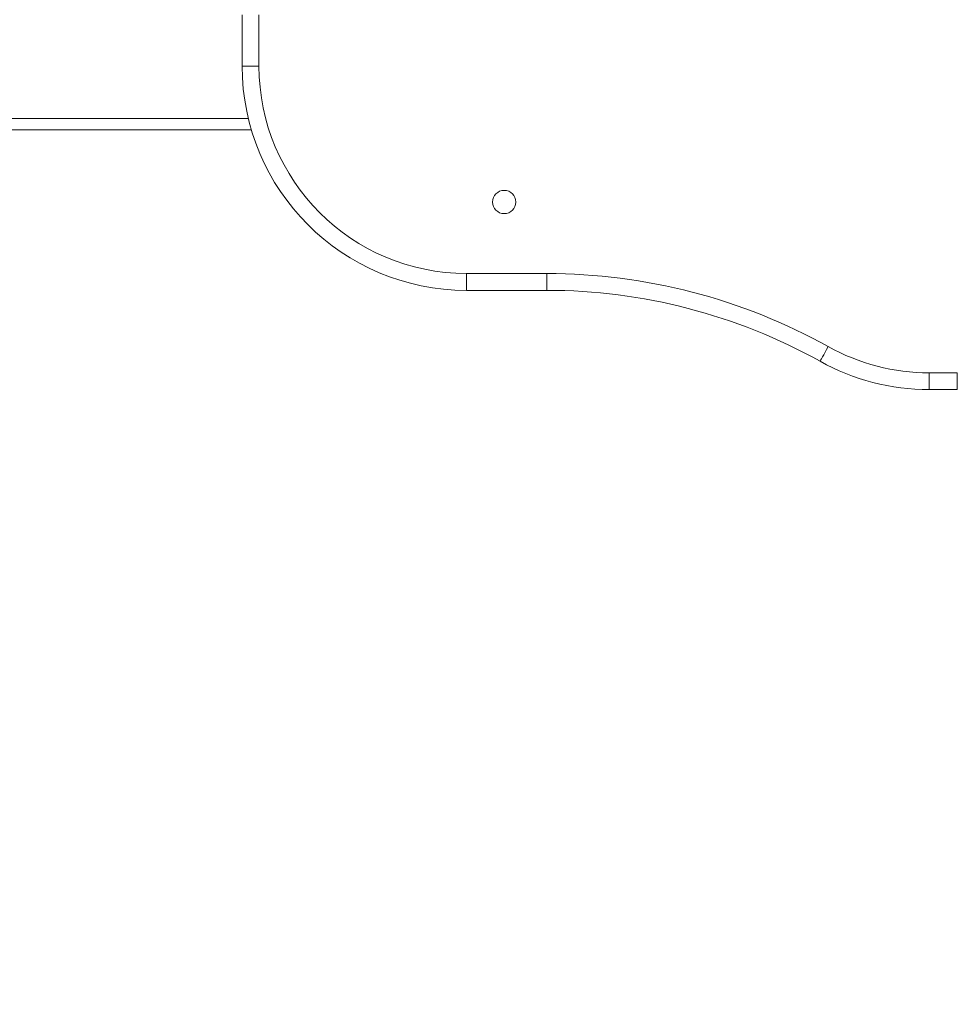
# Model space of a CAD drawing. Units: millimetres. Extents: x 152.08 to 158.67, y 1402.26 to 1412.03.
# Drawn here: x 155.84 to 156.17, y 1403.87 to 1404.22 of the extents above; entities that cross this region are included whole.
import ezdxf

# ---------------------------------------------------------------- set-up
doc = ezdxf.new("R2010")
doc.units = ezdxf.units.MM
doc.header["$PDSIZE"] = -1
doc.layers.add('DIASTASEIS', color=253, linetype='Continuous', lineweight=5)
doc.styles.get("Standard").update_dxf_attribs({"font": 'ARIALN.TTF'})
doc.dimstyles.get("Standard").update_dxf_attribs({"dimtxt": 0.18, "dimasz": 0.15, "dimexe": 0.1, "dimexo": 0, "dimgap": 0.09, "dimtad": 0, "dimzin": 0, "dimdsep": 46, "dimtxsty": 'Standard', "dimblk": 'OBLIQUE', "dimcen": 0.09, "dimadec": 0, "dimazin": 0, "dimtfac": 1, "dimtofl": 0, "dimtmove": 0, "dimatfit": 3, "dimldrblk": 'OBLIQUE', "dimfxl": 1, "dimtolj": 1, "dimtzin": 0, "dimarcsym": 0})

# ---------------------------------------------------------------- blocks, each defined once
blk = doc.blocks.new('_Oblique')
at = {"color": 0, "linetype": 'ByBlock', "lineweight": -2}
blk.add_line((-0.5, -0.5), (0.5, 0.5), dxfattribs=at)
blk = doc.blocks.new('*D4')
at = {"layer": 'Defpoints', "color": 0}
for p in [(155.488975890213, 1404.632510173268), (155.488975890213, 1403.83251019115), (156.9888283770956, 1403.83251019115)]:
    blk.add_point(p, dxfattribs=at)
at = {"layer": 'DIASTASEIS', "color": 0, "lineweight": -2}
for p, q in [((155.488975890213, 1404.632510173268), (157.0888283770954, 1404.632510173268)), ((156.9888283770954, 1404.632510173268), (156.9888283770954, 1404.51399040049)), ((156.9888283770954, 1403.83251019115), (156.9888283770954, 1403.951029963928)), ((155.488975890213, 1403.83251019115), (157.0888283770954, 1403.83251019115))]:
    blk.add_line(p, q, dxfattribs=at)
at = {"layer": 'DIASTASEIS', "color": 0, "linetype": 'ByBlock', "lineweight": -2, "xscale": 0.15, "yscale": 0.15, "zscale": 0.15}
for p, rotation in [((156.9888283770954, 1404.632510173268), 90), ((156.9888283770954, 1403.83251019115), 270)]:
    blk.add_blockref('_Oblique', p, dxfattribs=dict(at, rotation=rotation))
at = {"layer": 'DIASTASEIS', "color": 0, "insert": (156.9888283770954, 1404.232510182209), "char_height": 0.18, "attachment_point": 5, "rotation": 90}
blk.add_mtext('\\A1;0.80', dxfattribs=at)
blk = doc.blocks.new('*D10')
at = {"layer": 'Defpoints', "color": 0}
for p in [(155.488975890213, 1406.132510185118), (155.488975890213, 1402.332510185119), (158.5547296662399, 1402.332510185119)]:
    blk.add_point(p, dxfattribs=at)
at = {"layer": 'DIASTASEIS', "color": 0, "lineweight": -2}
for p, q in [((155.488975890213, 1406.132510185118), (158.6547296662399, 1406.132510185118)), ((158.5547296662399, 1406.132510185118), (158.5547296662399, 1404.513990403399)), ((158.5547296662399, 1402.332510185119), (158.5547296662399, 1403.951029966837)), ((155.488975890213, 1402.332510185119), (158.6547296662399, 1402.332510185119))]:
    blk.add_line(p, q, dxfattribs=at)
at = {"layer": 'DIASTASEIS', "color": 0, "linetype": 'ByBlock', "lineweight": -2, "xscale": 0.15, "yscale": 0.15, "zscale": 0.15}
for p, rotation in [((158.5547296662399, 1406.132510185118), 90), ((158.5547296662399, 1402.332510185119), 270)]:
    blk.add_blockref('_Oblique', p, dxfattribs=dict(at, rotation=rotation))
at = {"layer": 'DIASTASEIS', "color": 0, "insert": (158.5547296662399, 1404.232510185118), "char_height": 0.18, "attachment_point": 5, "rotation": 90}
blk.add_mtext('\\A1;3.80', dxfattribs=at)
blk = doc.blocks.new('A$C36337864')
at = {"color": 7, "linetype": 'Continuous', "lineweight": 15}
for p, q in [((-5.175959755765291, -0.03905966301067565), (-5.175959755765291, -0.02076113578482364)), ((-5.175959755765291, -0.03905966301067565), (-5.175959755765291, -0.02076113578482364)), ((-5.169959743605943, -0.02076113578482364), (-5.169959743605943, -0.03905966301067565)), ((-5.169959743605943, -0.02076113578482364), (-5.169959743605943, -0.03905966301067565)), ((-5.175959755765291, -0.03905966301067565), (-5.169959743605943, -0.03905966301067565)), ((-5.175959755765291, -0.03905966301067565), (-5.169959743605943, -0.03905966301067565)), ((-5.172671188699098, -0.06176113505466674), (-5.273551394330354, -0.06176113505466674)), ((-5.172671188699098, -0.06176113505466674), (-5.273551394330354, -0.06176113505466674)), ((-5.095959772454592, -0.11305966396435), (-5.067285229550691, -0.11305966396435)), ((-5.095959772454592, -0.1190596686731169), (-5.095959772454592, -0.11305966396435)), ((-5.095959772454592, -0.11305966396435), (-5.067285229550691, -0.11305966396435)), ((-5.095959772454592, -0.1190596686731169), (-5.095959772454592, -0.11305966396435)), ((-5.067285229550691, -0.1190596686731169), (-5.067285229550691, -0.11305966396435)), ((-5.067285229550691, -0.1190596686731169), (-5.067285229550691, -0.11305966396435)), ((-5.067285229550691, -0.1190596686731169), (-5.095959772454592, -0.1190596686731169)), ((-5.067285229550691, -0.1190596686731169), (-5.095959772454592, -0.1190596686731169)), ((-4.930951883183809, -0.1484922783504317), (-4.920959760533663, -0.1484922783504317)), ((-4.930951883183809, -0.154492275608618), (-4.930951883183809, -0.1484922783504317)), ((-4.930951883183809, -0.1484922783504317), (-4.920959760533663, -0.1484922783504317)), ((-4.930951883183809, -0.154492275608618), (-4.930951883183809, -0.1484922783504317)), ((-4.920959760533663, -0.154492275608618), (-4.920959760533663, -0.1484922783504317)), ((-4.920959760533663, -0.154492275608618), (-4.920959760533663, -0.1484922783504317)), ((-4.920959760533663, -0.154492275608618), (-4.930951883183809, -0.154492275608618)), ((-4.920959760533663, -0.154492275608618), (-4.930951883183809, -0.154492275608618))]:
    blk.add_line(p, q, dxfattribs=at)
at = {"color": 8, "linetype": 'Continuous', "lineweight": 15}
blk.add_line((-5.273551394330354, -0.05776113439901565), (-5.173743148433061, -0.05776113439901565), dxfattribs=at)
blk.add_line((-5.273551394330354, -0.05776113439901565), (-5.173743148433061, -0.05776113439901565), dxfattribs=at)
at = {"color": 7, "linetype": 'Continuous', "lineweight": 15, "flags": 128}
blk.add_lwpolyline([(-4.969904233800264, -0.1443686800132582), (-4.96984814582953, -0.1442679779659102), (-4.969681848870607, -0.1439697461257765), (-4.969411899434419, -0.1434854583869765), (-4.969048609124513, -0.1428336964975188), (-4.968605865823122, -0.1420395391116926), (-4.96810083566794, -0.1411334889064619), (-4.96755277095923, -0.1401503549943754), (-4.966982831345888, -0.139127941621382)], dxfattribs=at)
blk.add_lwpolyline([(-4.969904233800264, -0.1443686800132582), (-4.96984814582953, -0.1442679779659102), (-4.969681848870607, -0.1439697461257765), (-4.969411899434419, -0.1434854583869765), (-4.969048609124513, -0.1428336964975188), (-4.968605865823122, -0.1420395391116926), (-4.96810083566794, -0.1411334889064619), (-4.96755277095923, -0.1401503549943754), (-4.966982831345888, -0.139127941621382)], dxfattribs=at)
at = {"color": 7, "linetype": 'Continuous', "lineweight": 15}
blk.add_circle((-5.082526742343418, -0.08754613649625753), 0.004150000000000318, dxfattribs=at)
blk.add_circle((-5.082526742343418, -0.08754613649625753), 0.004150000000000318, dxfattribs=at)
for centre, radius, start, end in [((-5.095959754743973, -0.0390596637746512), 0.08000000000000022, 180, 270), ((-5.095959754743973, -0.0390596637746512), 0.08000000000000022, 180, 270), ((-5.095959754743973, -0.0390596637746512), 0.07400000000000023, 180, 270), ((-5.095959754743973, -0.0390596637746512), 0.07400000000000023, 180, 270), ((-5.067285252932578, -0.3190596637746239), 0.2060000000000005, 60.86264240663269, 90), ((-5.067285252932578, -0.3190596637746239), 0.2060000000000005, 60.86264240663269, 90), ((-5.067285252932578, -0.3190596637746239), 0.2000000000000005, 60.86264240663269, 90), ((-5.067285252932578, -0.3190596637746239), 0.2000000000000005, 60.86264240663269, 90), ((-4.930951856330381, -0.07449228048130863), 0.07399999999999955, 240.8626424066327, 270), ((-4.930951856330381, -0.07449228048130863), 0.07399999999999955, 240.8626424066327, 270), ((-4.930951856330381, -0.07449228048130863), 0.07999999999999954, 240.8626424066327, 270), ((-4.930951856330381, -0.07449228048130863), 0.07999999999999954, 240.8626424066327, 270)]:
    blk.add_arc(centre, radius, start, end, dxfattribs=at)

msp = doc.modelspace()

# ---------------------------------------------------------------- block references
msp.add_blockref('A$C36337864', (161.0951440980242, 1404.241271321615))

# ---------------------------------------------------------------- dimensions: what is measured, and where the dimension line sits
at = {"layer": 'DIASTASEIS'}
dim = msp.add_linear_dim(base=(158.5547296662399, 1402.332510185119), p1=(155.488975890213, 1406.132510185118), p2=(155.488975890213, 1402.332510185119), angle=90, dimstyle='Standard', dxfattribs=at)
dim.commit()
dim.dimension.update_dxf_attribs({"geometry": '*D10', "text_midpoint": (158.5547296662399, 1404.232510185118)})
dim = msp.add_linear_dim(base=(156.9888283770954, 1403.83251019115), p1=(155.488975890213, 1404.632510173268), p2=(155.488975890213, 1403.83251019115), angle=90, dimstyle='Standard', dxfattribs=at)
dim.commit()
dim.dimension.update_dxf_attribs({"geometry": '*D4', "text_midpoint": (156.9888283770954, 1404.232510182209), "dimtype": 160})

doc.saveas('drawing.dxf')
